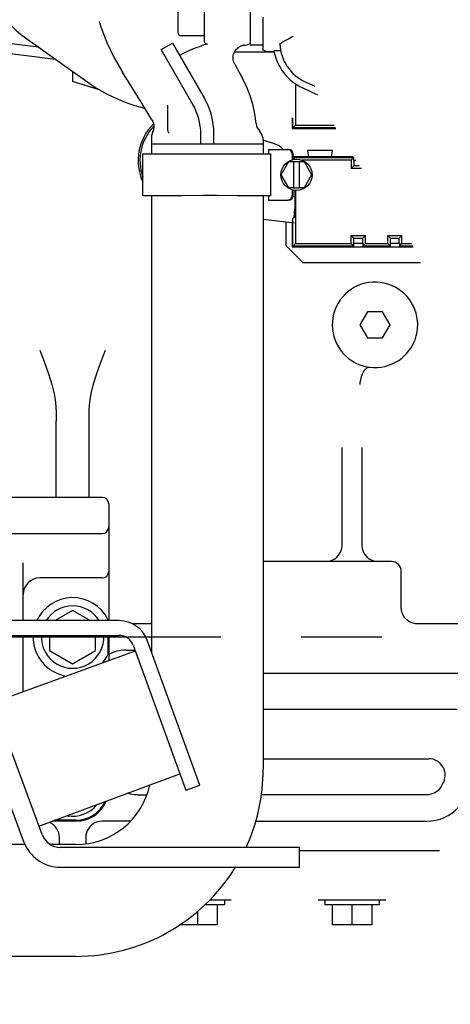
# Model space of a CAD drawing. Units: millimetres. Extents: x 644 to 1218, y 464 to 878.
# Drawn here: x 695 to 708, y 714 to 744 of the extents above; entities that cross this region are included whole.
import ezdxf

# ---------------------------------------------------------------- set-up
doc = ezdxf.new("R2010")
doc.units = ezdxf.units.MM
doc.header["$LTSCALE"] = 32.67
doc.header["$PDSIZE"] = 0.8
doc.linetypes.add('CENTER', pattern=[0.6, 0.375, -0.075, 0.075, -0.075])
doc.layers.get('0').update_dxf_attribs({"linetype": 'CONTINUOUS'})
doc.layers.get('Defpoints').update_dxf_attribs({"linetype": 'CONTINUOUS'})
doc.layers.add('ALL_AXIS', color=7, linetype='CONTINUOUS')
doc.styles.get("Standard").update_dxf_attribs({"font": 'txt.shx', "width": 0.8, "bigfont": '@extfont2.shx'})
doc.dimstyles.new('DIMSTYLE_2', dxfattribs={"dimtxt": 3.2, "dimasz": 3, "dimexe": 0.18, "dimexo": 0.0625, "dimgap": 0.09, "dimtad": 1, "dimdec": 3, "dimlfac": 10, "dimdsep": 46, "dimtxsty": 'STANDARD', "dimblk": 'OPEN', "dimblk1": 'OPEN', "dimblk2": 'OPEN', "dimcen": 0.09, "dimadec": 0, "dimazin": 0, "dimtp": 0.3, "dimtm": 0.3, "dimtfac": 1, "dimtdec": 3, "dimtofl": 0, "dimtmove": 0, "dimatfit": 3, "dimldrblk": 'OPEN', "dimfxl": 1, "dimtolj": 1, "dimarcsym": 0})
doc.dimstyles.get("Standard").update_dxf_attribs({"dimtxt": 3.2, "dimasz": 3, "dimexe": 0.18, "dimexo": 0.0625, "dimgap": 0.09, "dimtad": 1, "dimdec": 3, "dimdsep": 46, "dimtxsty": 'STANDARD', "dimblk": 'OPEN', "dimblk1": 'OPEN', "dimblk2": 'OPEN', "dimcen": 0.09, "dimadec": 0, "dimazin": 0, "dimtol": 1, "dimtp": 0.001, "dimtm": 0.001, "dimtfac": 1, "dimtdec": 3, "dimtofl": 0, "dimtmove": 0, "dimatfit": 3, "dimldrblk": 'OPEN', "dimfxl": 1, "dimtolj": 1, "dimarcsym": 0})

# ---------------------------------------------------------------- blocks, each defined once
blk = doc.blocks.new('_OPEN')
at = {"color": 0, "linetype": 'ByBlock'}
for p, q in [((0, 0), (-1, 0.1667)), ((-1, -0.1667), (0, 0)), ((-1, 0), (0, 0))]:
    blk.add_line(p, q, dxfattribs=at)
blk = doc.blocks.new('*D75')
at = {"color": 0, "linetype": 'Continuous', "lineweight": -2}
for p, q in [((674.586, 728.449), (674.586, 683.423)), ((669.586, 728.175), (669.586, 683.423)), ((666.586, 683.603), (663.586, 683.603)), ((677.586, 683.603), (710.633, 683.603))]:
    blk.add_line(p, q, dxfattribs=at)
at = {"layer": 'Defpoints', "color": 0, "linetype": 'Continuous'}
for p in [(674.586, 728.512), (669.586, 728.238), (674.586, 683.603)]:
    blk.add_point(p, dxfattribs=at)
at = {"color": 0, "linetype": 'Continuous', "lineweight": -2, "xscale": 3, "yscale": 3, "zscale": 3}
blk.add_blockref('_OPEN', (669.586, 683.603), dxfattribs=at)
at = {"color": 0, "linetype": 'Continuous', "lineweight": -2, "xscale": 3, "yscale": 3, "zscale": 3, "rotation": 180}
blk.add_blockref('_OPEN', (674.586, 683.603), dxfattribs=at)
at = {"color": 0, "linetype": 'Continuous', "insert": (680.676, 697.56), "char_height": 3.2, "attachment_point": 1}
blk.add_mtext('\\A1;50\\PFOR REMOVING\\PSWP IMPELLER', dxfattribs=at)

msp = doc.modelspace()

# ---------------------------------------------------------------- linework, layer by layer
at = {"color": 7, "linetype": 'Continuous'}
for p, q in [((700.63586, 744.44977), (700.63586, 743.4247)), ((699.83586, 744.34782), (699.83586, 743.68412)), ((702.03586, 744.31017), (702.03586, 743.29416)), ((702.43586, 743.14742), (702.43586, 744.15213)), ((695.20318, 743.51644), (697.1701, 742.11774)), ((700.63586, 743.58412), (699.93586, 743.58412)), ((695.60333, 743.23189), (694.11975, 743.41734)), ((699.33252, 743.1607), (699.67893, 743.3607)), ((700.2947, 741.49416), (699.33252, 743.1607)), ((699.67893, 743.3607), (700.64111, 741.69416)), ((700.73586, 743.32423), (700.71142, 743.32384)), ((701.83586, 743.29416), (701.82192, 743.29416)), ((701.83783, 743.29738), (701.83804, 743.29741)), ((702.43586, 743.29416), (702.03586, 743.29416)), ((696.11917, 742.86507), (694.08254, 743.11965)), ((701.56504, 743.08916), (702.76693, 743.08916)), ((702.76693, 743.0937), (702.63586, 743.0937)), ((702.96539, 743.12167), (702.76151, 743.12167)), ((701.57029, 742.71489), (701.55952, 742.73591)), ((696.63586, 742.49765), (696.63586, 742.18916)), ((697.44773, 741.93935), (696.63586, 742.18916)), ((703.41709, 742.12185), (703.41709, 740.86039)), ((704.1, 741.77894), (703.6308, 741.99773)), ((703.71532, 742.179), (704.00066, 742.04594)), ((699.53586, 740.68905), (699.53586, 741.47611)), ((703.31836, 741.08916), (703.31836, 740.76166)), ((703.33638, 740.77968), (703.33638, 741.08916)), ((699.10487, 740.78079), (699.09314, 740.71753)), ((699.10689, 740.81291), (699.10104, 740.75313)), ((699.10631, 740.84512), (699.10487, 740.78079)), ((699.10511, 740.8605), (699.10513, 740.86037)), ((699.10511, 740.8605), (699.10689, 740.81291)), ((699.10513, 740.86037), (699.10631, 740.84512)), ((703.31836, 740.76166), (704.64294, 740.76166)), ((703.33638, 740.77968), (703.41709, 740.86039)), ((704.63314, 740.77968), (703.33638, 740.77968)), ((703.41709, 740.86039), (704.58924, 740.86039)), ((699.03587, 740.49576), (699.03586, 740.49208)), ((699.03586, 740.49208), (699.03586, 740.29416)), ((699.09314, 740.71753), (699.07142, 740.65697)), ((699.0863, 740.69488), (699.07142, 740.65697)), ((699.10104, 740.75313), (699.0863, 740.69488)), ((700.53586, 740.29416), (700.53586, 740.59416)), ((700.93586, 740.29416), (700.93586, 740.59416)), ((699.03586, 740.29416), (702.43585, 740.29416)), ((699.03873, 740.28668), (699.03586, 740.28659)), ((699.03586, 740.28659), (699.03586, 739.98752)), ((699.26361, 740.28739), (699.10727, 740.28705)), ((699.6031, 740.28779), (699.26361, 740.28739)), ((699.33586, 740.29416), (699.33586, 740.2875)), ((699.87503, 740.28797), (699.6031, 740.28779)), ((700.73586, 740.2882), (699.87503, 740.28797)), ((700.93322, 740.28819), (700.73586, 740.2882)), ((701.49882, 740.28803), (700.93322, 740.28819)), ((701.98585, 740.28768), (701.49882, 740.28803)), ((702.2081, 740.28739), (701.98585, 740.28768)), ((702.13586, 740.29416), (702.13586, 740.2875)), ((702.43585, 740.28659), (702.43298, 740.28668)), ((702.43586, 740.40241), (702.43586, 740.29416)), ((702.43586, 740.28659), (702.43586, 739.98752)), ((702.7829, 740.29776), (702.43645, 740.40436)), ((698.77186, 738.71659), (698.77186, 739.98659)), ((698.79893, 739.98689), (698.84674, 739.9871)), ((698.84674, 739.9871), (699.01103, 739.98748)), ((699.01103, 739.98748), (699.25964, 739.98781)), ((699.25964, 739.98781), (699.58051, 739.98809)), ((699.58051, 739.98809), (699.95792, 739.9883)), ((700.58902, 739.98844), (701.02311, 739.98843)), ((701.64144, 739.98824), (702.00232, 739.98801)), ((702.00232, 739.98801), (702.30132, 739.98771)), ((702.30132, 739.98771), (702.52375, 739.98736)), ((702.52375, 739.98736), (702.60266, 739.98716)), ((702.59327, 740.12697), (702.59327, 739.98697)), ((702.59327, 740.12697), (703.16312, 740.12697)), ((702.60266, 739.98716), (702.65869, 739.98697)), ((702.65869, 739.98697), (702.65869, 738.71697)), ((703.16312, 740.12697), (703.19454, 740.12666)), ((703.193, 740.12404), (703.16312, 740.12697)), ((703.22162, 740.1154), (703.193, 740.12404)), ((703.31502, 739.97697), (703.31502, 739.80852)), ((703.34586, 739.81592), (703.34586, 739.97659)), ((705.17396, 739.89666), (703.34586, 739.89666)), ((703.34586, 739.87863), (705.18691, 739.87863)), ((703.34586, 739.86916), (703.39136, 739.82365)), ((704.54086, 740.09666), (703.78086, 740.09666)), ((703.78086, 740.09666), (703.81086, 739.89666)), ((704.51086, 739.89666), (704.54086, 740.09666)), ((705.19043, 739.87373), (705.11462, 739.79792)), ((705.19533, 739.78916), (705.19533, 739.8669)), ((702.98398, 739.35322), (703.21492, 739.75322)), ((703.21492, 739.75322), (703.36086, 739.75322)), ((703.36086, 739.75322), (703.36086, 738.95322)), ((703.36086, 739.75303), (703.53086, 739.75303)), ((703.53086, 739.75322), (703.6768, 739.75322)), ((703.53086, 739.75322), (703.53086, 738.95322)), ((705.11462, 739.79792), (703.60898, 739.79792)), ((703.6768, 739.75322), (703.90774, 739.35322)), ((705.11462, 739.79792), (705.11462, 739.54792)), ((705.19586, 739.62916), (705.11462, 739.54792)), ((705.25116, 739.78916), (705.19533, 739.78916)), ((705.19586, 739.78916), (705.19586, 739.62916)), ((705.36605, 739.62916), (705.19586, 739.62916)), ((703.21492, 738.95322), (702.98398, 739.35322)), ((703.90774, 739.35322), (703.6768, 738.95322)), ((705.42438, 739.54792), (705.11462, 739.54792)), ((699.01103, 738.71748), (698.84674, 738.7171)), ((699.25964, 738.71782), (699.01103, 738.71748)), ((699.03586, 738.71739), (699.03586, 724.82754)), ((699.58051, 738.71809), (699.25964, 738.71782)), ((699.95792, 738.7183), (699.58051, 738.71809)), ((700.58902, 738.71844), (699.95792, 738.7183)), ((701.02311, 738.71843), (700.58902, 738.71844)), ((701.64144, 738.71824), (701.02311, 738.71843)), ((702.1606, 738.71787), (701.64144, 738.71824)), ((702.42287, 738.71754), (702.1606, 738.71787)), ((702.60266, 738.71717), (702.42287, 738.71754)), ((702.43586, 738.71739), (702.43586, 721.27607)), ((702.59327, 738.71621), (702.43586, 738.71579)), ((702.59327, 738.71697), (702.59327, 738.57697)), ((702.65869, 738.71697), (702.60266, 738.71717)), ((703.36086, 738.95322), (703.21492, 738.95322)), ((703.31502, 738.89736), (703.31502, 738.72697)), ((703.34354, 738.7031), (703.39613, 738.69679)), ((703.34586, 738.72659), (703.34586, 738.88996)), ((703.36086, 738.95303), (703.53086, 738.95303)), ((703.39613, 738.88185), (703.39613, 738.07916)), ((703.41709, 738.8802), (703.41709, 737.26039)), ((703.6768, 738.95322), (703.53086, 738.95322)), ((702.59327, 738.57697), (703.16312, 738.57697)), ((703.16312, 738.57697), (703.193, 738.57989)), ((703.16312, 738.57697), (703.19454, 738.57666)), ((703.18766, 738.5764), (703.16312, 738.57621)), ((703.19586, 738.57659), (703.18762, 738.57678)), ((703.19586, 738.57659), (703.18766, 738.5764)), ((703.19454, 738.57666), (703.19586, 738.57659)), ((703.33638, 738.02959), (703.39613, 738.07916)), ((702.43586, 738.00629), (703.3882, 737.892)), ((703.13586, 737.18916), (703.13586, 737.92229)), ((703.31836, 737.90039), (703.31836, 737.16166)), ((703.33638, 737.17968), (703.33638, 738.02959)), ((705.11462, 737.51039), (705.54709, 737.51039)), ((705.11462, 737.26039), (705.11462, 737.51039)), ((705.19586, 737.42916), (705.11462, 737.51039)), ((705.46586, 737.42916), (705.54709, 737.51039)), ((705.54709, 737.26039), (705.54709, 737.51039)), ((706.22462, 737.51039), (706.65709, 737.51039)), ((706.22462, 737.26039), (706.22462, 737.51039)), ((706.30586, 737.42916), (706.22462, 737.51039)), ((706.57586, 737.42916), (706.65709, 737.51039)), ((706.65709, 737.26039), (706.65709, 737.51039)), ((703.13586, 737.18916), (703.63586, 736.68916)), ((703.33638, 737.17968), (703.41709, 737.26039)), ((705.19533, 737.17968), (703.33638, 737.17968)), ((703.41709, 737.26039), (705.11462, 737.26039)), ((705.19533, 737.17968), (705.11462, 737.26039)), ((705.19533, 737.26916), (705.46638, 737.26916)), ((705.19533, 737.17968), (705.19533, 737.26916)), ((705.19586, 737.42916), (705.46586, 737.42916)), ((705.19586, 737.26916), (705.19586, 737.42916)), ((705.46586, 737.26916), (705.46586, 737.42916)), ((705.46638, 737.26916), (705.46638, 737.17968)), ((705.46638, 737.17968), (705.54709, 737.26039)), ((706.30533, 737.17968), (705.46638, 737.17968)), ((705.54709, 737.26039), (706.22462, 737.26039)), ((706.30533, 737.17968), (706.22462, 737.26039)), ((706.30533, 737.26916), (706.57638, 737.26916)), ((706.30533, 737.17968), (706.30533, 737.26916)), ((706.30586, 737.42916), (706.57586, 737.42916)), ((706.30586, 737.26916), (706.30586, 737.42916)), ((706.57586, 737.26916), (706.57586, 737.42916)), ((706.57638, 737.26916), (706.57638, 737.17968)), ((706.57638, 737.17968), (706.65709, 737.26039)), ((706.98339, 737.17968), (706.57638, 737.17968)), ((706.65709, 737.26039), (706.94493, 737.26039)), ((703.31836, 737.16166), (706.99198, 737.16166)), ((703.63586, 736.68916), (707.21715, 736.68916)), ((705.60492, 735.18916), (705.37398, 734.78916)), ((706.0668, 735.18916), (705.60492, 735.18916)), ((706.29774, 734.78916), (706.0668, 735.18916)), ((705.37398, 734.78916), (705.60492, 734.38916)), ((706.0668, 734.38916), (706.29774, 734.78916)), ((705.60492, 734.38916), (706.0668, 734.38916)), ((696.13586, 729.53916), (696.13586, 731.85548)), ((697.13586, 729.53916), (697.13586, 732.07191)), ((704.83586, 728.08916), (704.83586, 731.05999)), ((705.43586, 731.05933), (705.43586, 728.08916)), ((697.53586, 729.53916), (694.63586, 729.53916)), ((697.73586, 729.33916), (697.73586, 725.78916)), ((694.63586, 728.43916), (697.53586, 728.43916)), ((706.33586, 727.58916), (702.43586, 727.58916)), ((695.13586, 725.78916), (695.13586, 727.54987)), ((706.63586, 726.19107), (706.63586, 727.28916)), ((697.53586, 727.08916), (695.63586, 727.08916)), ((696.63586, 726.09745), (696.10188, 725.78916)), ((697.16983, 725.78916), (696.63586, 726.09745)), ((698.05567, 725.78916), (688.41604, 725.78916)), ((697.70906, 725.82603), (697.70906, 725.78916)), ((699.03586, 725.68916), (698.46562, 725.68916)), ((708.39103, 725.68916), (707.13586, 725.68916)), ((688.41604, 725.33916), (698.05567, 725.33916)), ((695.13586, 723.6227), (695.13586, 725.33916)), ((695.93586, 725.33916), (695.93586, 724.88501)), ((697.33586, 724.88501), (697.33586, 725.33916)), ((697.70906, 725.33916), (697.70906, 724.75228)), ((697.73586, 725.33916), (697.73586, 724.56902)), ((700.50571, 720.78916), (698.90139, 725.19697)), ((695.93586, 724.88501), (696.63586, 724.48086)), ((696.63586, 724.48086), (697.33586, 724.88501)), ((698.25237, 724.88916), (698.53455, 724.88916)), ((698.47853, 725.04306), (700.08285, 720.63525)), ((699.01343, 724.88916), (699.03586, 724.88916)), ((698.54401, 724.86316), (694.15173, 723.26451)), ((702.43586, 724.18916), (708.59385, 724.18916)), ((708.33586, 723.08916), (702.43586, 723.08916)), ((695.7078, 719.28025), (694.36077, 722.90697)), ((693.79831, 722.69806), (695.14534, 719.07134)), ((702.43586, 721.58916), (707.47154, 721.58916)), ((695.61163, 719.53916), (699.90182, 721.1326)), ((700.08285, 720.63525), (700.50571, 720.78916)), ((698.61981, 720.48916), (698.89404, 720.48916)), ((707.40989, 720.48916), (702.37697, 720.48916)), ((696.73586, 719.68916), (696.01549, 719.68916)), ((696.73586, 719.71595), (696.09898, 719.71595)), ((698.39717, 719.68916), (697.53395, 719.68916)), ((702.20557, 719.68916), (707.41384, 719.68916)), ((695.18632, 718.97607), (691.28539, 718.97607)), ((696.73586, 718.97607), (695.96134, 718.97607)), ((696.23586, 718.97607), (696.23586, 719.19106)), ((697.03586, 719.19106), (697.03586, 718.99811)), ((703.53586, 718.88916), (696.27025, 718.88916)), ((703.53586, 718.28916), (703.53586, 718.88916)), ((707.79405, 718.78916), (703.53586, 718.78916)), ((696.27025, 718.28916), (703.53586, 718.28916)), ((701.26084, 717.14916), (700.66307, 717.14916)), ((701.46175, 717.28916), (700.80307, 717.28916)), ((701.03586, 717.14916), (701.03586, 716.53916)), ((701.26086, 717.28916), (701.26086, 717.14916)), ((706.16175, 717.28916), (704.10997, 717.28916)), ((704.31086, 717.28916), (704.31086, 717.14916)), ((705.96084, 717.14916), (704.31087, 717.14916)), ((704.53586, 717.14916), (704.53586, 716.53916)), ((705.13586, 717.14916), (705.13586, 716.53916)), ((705.73586, 717.14916), (705.73586, 716.53916)), ((705.96086, 717.28916), (705.96086, 717.14916)), ((700.43586, 716.94651), (700.43586, 716.53916)), ((701.03586, 716.53916), (699.90238, 716.53916)), ((705.73586, 716.53916), (704.53586, 716.53916)), ((696.73586, 715.57607), (680.63586, 715.57607))]:
    msp.add_line(p, q, dxfattribs=at)
for points in [[(694.70039, 743.96331), (694.76633, 743.8918), (694.90795, 743.75492), (695.05335, 743.6301), (695.20318, 743.51644)], [(697.44884, 744.01301), (697.49452, 743.85885), (697.67946, 743.3778), (697.90006, 742.9164), (698.15311, 742.47975)], [(702.94082, 743.33631), (702.95393, 743.34531), (702.97765, 743.36137), (703.01287, 743.38458), (703.06085, 743.41489), (703.12319, 743.45193), (703.1992, 743.49358), (703.28494, 743.53602), (703.3558, 743.56711)], [(699.89354, 742.98899), (700.03322, 743.06222), (700.16521, 743.12665), (700.29038, 743.18173)], [(700.29039, 743.18172), (700.3576, 743.20782), (700.42957, 743.23244), (700.50651, 743.25538)], [(700.71142, 743.32384), (700.69775, 743.32293), (700.68278, 743.3203), (700.66512, 743.31541), (700.64334, 743.30762), (700.61574, 743.29636), (700.58141, 743.28194), (700.54448, 743.26757), (700.5065, 743.25538)], [(700.63586, 743.4247), (700.63859, 743.40137), (700.64656, 743.37948), (700.65911, 743.36029), (700.67531, 743.34473), (700.69411, 743.3334), (700.71459, 743.32653), (700.73586, 743.32423)], [(701.5703, 742.71487), (701.5502, 742.75706), (701.53273, 742.81059), (701.52313, 742.86427), (701.52089, 742.91697), (701.52535, 742.96783), (701.53578, 743.01605), (701.55137, 743.06093), (701.57126, 743.10201), (701.59461, 743.13901), (701.62062, 743.17184), (701.64857, 743.2005), (701.67779, 743.2251), (701.70741, 743.24564), (701.73567, 743.26182), (701.76097, 743.27383), (701.78302, 743.28256), (701.8018, 743.28878), (701.81647, 743.29286), (701.82645, 743.29523), (701.8322, 743.29641), (701.83577, 743.29706), (701.83783, 743.29738)], [(702.93771, 743.33187), (702.938, 743.33336), (702.93904, 743.33484), (702.94082, 743.33631)], [(702.63586, 743.0937), (702.58366, 743.09713), (702.53235, 743.10735), (702.4828, 743.12421), (702.43586, 743.14742)], [(701.57028, 742.71489), (701.63859, 742.59106), (701.70637, 742.46875), (701.7736, 742.348)], [(699.0498, 741.02795), (698.74087, 741.53699), (698.44218, 742.02018), (698.1531, 742.47975)], [(702.22125, 740.91296), (702.18172, 741.20727), (702.11703, 741.50004), (702.02723, 741.78925), (701.91258, 742.07268), (701.7736, 742.34799)], [(697.1701, 742.11774), (697.33974, 742.00393), (697.52012, 741.89605), (697.7092, 741.79509), (697.90557, 741.70136), (698.1084, 741.6148), (698.31688, 741.53534), (698.5305, 741.46278), (698.74869, 741.397), (698.84069, 741.37251)], [(699.0498, 741.02795), (699.07841, 740.97031), (699.09741, 740.90884), (699.10511, 740.8605)], [(702.22125, 740.91296), (702.23269, 740.84787), (702.2547, 740.78556), (702.28666, 740.72773), (702.32772, 740.67594)], [(699.07142, 740.65697), (699.0518, 740.60387), (699.03986, 740.54854), (699.03587, 740.49576)], [(699.07142, 740.65697), (699.05331, 740.60896), (699.03934, 740.54476), (699.03587, 740.49576)], [(702.43586, 740.40241), (702.43133, 740.46242), (702.41785, 740.52108), (702.39572, 740.57704), (702.36545, 740.62905), (702.32772, 740.67594)], [(699.10727, 740.28705), (699.06168, 740.28687), (699.03873, 740.28668)], [(702.43298, 740.28668), (702.41003, 740.28687), (702.36444, 740.28705), (702.2081, 740.28739)], [(698.77186, 739.98659), (698.77487, 739.98669), (698.79893, 739.98689)], [(699.95792, 739.9883), (700.37331, 739.98842), (700.58902, 739.98844)], [(701.02311, 739.98843), (701.44309, 739.98832), (701.64144, 739.98824)], [(703.31502, 739.97697), (703.31214, 740.00604), (703.30362, 740.03401), (703.2897, 740.05991), (703.27094, 740.08265), (703.24798, 740.1014), (703.22162, 740.1154)], [(698.84674, 738.7171), (698.79893, 738.7169), (698.77487, 738.71669), (698.77186, 738.71659)], [(703.193, 738.57989), (703.22162, 738.58853), (703.24798, 738.60253), (703.27094, 738.62128), (703.2897, 738.64402), (703.30362, 738.66992), (703.31214, 738.69789), (703.31502, 738.72697)], [(703.39613, 738.35083), (703.39398, 738.3353), (703.38921, 738.2976), (703.38486, 738.25981), (703.38097, 738.22229), (703.37758, 738.18538), (703.37471, 738.14941), (703.3724, 738.11469), (703.37067, 738.08157), (703.36978, 738.0573)], [(695.63586, 734.02248), (695.77948, 733.64705), (695.90364, 733.2983), (696.00229, 732.97798), (696.07325, 732.68653)], [(697.15771, 732.44653), (697.20212, 732.70409), (697.27288, 732.99036), (697.37059, 733.3058), (697.49343, 733.65028), (697.63586, 734.02248)], [(705.0336, 733.76623), (705.08588, 733.7273), (705.13614, 733.69353), (705.18502, 733.66381)], [(705.18502, 733.66381), (705.2779, 733.61498), (705.3745, 733.57377), (705.47402, 733.54053)], [(705.38076, 732.97295), (705.38826, 733.04285), (705.40005, 733.11198), (705.41592, 733.17896), (705.43553, 733.24249), (705.4585, 733.30128), (705.48438, 733.3542), (705.51265, 733.40017), (705.54276, 733.4383), (705.57411, 733.46783), (705.60607, 733.48817), (705.63801, 733.49892), (705.66931, 733.49987)], [(705.47402, 733.54053), (705.5332, 733.52488), (705.59798, 733.5111), (705.66931, 733.49987)], [(696.07325, 732.68653), (696.10228, 732.51203), (696.12189, 732.31631), (696.13267, 732.0982), (696.13586, 731.85548)], [(697.13586, 732.07191), (697.13826, 732.20599), (697.14555, 732.33081), (697.15771, 732.44653)], [(707.13586, 725.68916), (707.06486, 725.69424), (706.99529, 725.7094), (706.92855, 725.73433), (706.86599, 725.76854), (706.80887, 725.81136), (706.75836, 725.86194), (706.71552, 725.91926), (706.68122, 725.98216), (706.6562, 726.04935), (706.64097, 726.11947), (706.63586, 726.19107)], [(697.76753, 725.78916), (697.73845, 725.80218), (697.73586, 725.80373)], [(707.8449, 720.74072), (707.80823, 720.68592), (707.76475, 720.63638), (707.71522, 720.59296), (707.66051, 720.5564), (707.60157, 720.52733), (707.53944, 720.50623), (707.47518, 720.49344), (707.40989, 720.48916)], [(698.61981, 720.48916), (698.50737, 720.49544), (698.39637, 720.51422), (698.30637, 720.54003)], [(707.41384, 719.68916), (707.54954, 719.69627), (707.68362, 719.71752), (707.81466, 719.75266), (707.94124, 719.80129), (708.062, 719.86289), (708.17565, 719.93679), (708.28097, 720.0222), (708.37682, 720.11821), (708.46216, 720.22379), (708.53605, 720.33783)], [(696.23586, 719.19106), (696.23077, 719.26227), (696.21565, 719.33188), (696.19083, 719.39849), (696.15684, 719.46078), (696.11436, 719.51754), (696.06424, 719.56766), (696.00748, 719.61014), (695.94519, 719.64413), (695.91977, 719.6536)], [(697.53395, 719.68916), (697.46262, 719.68405), (697.39305, 719.66892), (697.32646, 719.6441), (697.2642, 719.61012), (697.20747, 719.56765), (697.15736, 719.51755), (697.11489, 719.46081), (697.08091, 719.39855), (697.05609, 719.33197), (697.04096, 719.26239), (697.03586, 719.19106)]]:
    msp.add_lwpolyline(points, dxfattribs=at)
msp.add_circle((703.44586, 739.35294), 0.475, dxfattribs=at)
for centre, radius, start, end in [((699.93586, 743.68412), 0.1, 180, 270), ((701.83586, 743.69416), 0.4, 270, 300), ((704.28586, 743.40251), 1.35, 182.999291, 245), ((704.28586, 743.40251), 1.55, 190.439036, 245), ((698.73586, 740.59416), 2.2, 0, 30), ((698.73586, 740.59416), 1.8, 0, 30), ((700.18586, 739.78916), 1.55774, 134.340865, 204.733613), ((700.18586, 739.78916), 1.5, 136.138004, 199.266399), ((699.63586, 740.68905), 0.1, 180, 222.319245), ((702.63586, 739.81987), 0.5, 38.060746, 72.897271), ((703.19586, 739.97659), 0.15, 0, 90), ((703.19586, 738.72659), 0.15, 270, 0), ((705.83586, 734.78916), 1.3, 262.639296, 231.893628), ((697.53586, 729.33916), 0.2, 0, 90), ((697.53586, 728.63916), 0.2, 270, 0), ((704.33586, 728.08916), 0.5, 270, 0), ((705.93586, 728.08916), 0.5, 180, 270), ((706.33586, 727.28916), 0.3, 0, 90), ((697.53586, 727.28916), 0.2, 270, 0), ((695.63586, 726.58916), 0.5, 90, 180), ((696.63586, 725.28916), 1.2, 26.576531, 155.317169), ((696.63586, 725.28916), 0.95, 31.768967, 148.231033), ((698.05567, 724.88916), 0.9, 20, 90), ((696.63586, 725.28916), 1.2, 177.614745, 261.449072), ((696.63586, 725.28916), 0.95, 176.977526, 3.022474), ((698.05567, 724.88916), 0.45, 20, 90), ((698.25237, 723.77264), 1.11652, 90, 117.594894), ((696.63586, 725.28916), 1.2, 318.658786, 333.423469), ((707.47154, 721.08916), 0.5, 327.607635, 90), ((696.73586, 721.27607), 5.7, 335.227326, 0), ((696.73586, 721.27607), 2.3, 270.000005, 347.840309), ((709.83586, 719.58916), 2.3, 147.607635, 149.954866), ((696.63586, 720.78916), 0.95, 259.620249, 321.259052), ((696.73586, 720.68916), 1, 270, 336.931067), ((696.73586, 720.68916), 0.97321, 270, 335.45085), ((696.63586, 720.78916), 1.2, 243.191336, 243.423469), ((696.27025, 719.48916), 0.6, 200.375853, 270), ((696.27025, 719.48916), 1.2, 200.375853, 270), ((696.73586, 721.27607), 5.7, 270.000011, 328.371727)]:
    msp.add_arc(centre, radius, start, end, dxfattribs=at)
at = {"layer": 'ALL_AXIS', "color": 7, "linetype": 'CENTER'}
msp.add_line((720.74585, 725.28916), (670.15402, 725.28916), dxfattribs=at)

# ---------------------------------------------------------------- dimensions: what is measured, and where the dimension line sits
at = {"color": 7, "linetype": 'Continuous'}
dim = msp.add_linear_dim(base=(674.58586, 683.60349), p1=(669.58586, 728.23766), p2=(674.58586, 728.51151), text='<>\\PFOR REMOVING\\PSWP IMPELLER', dimstyle='DIMSTYLE_2', dxfattribs=at)
dim.commit()
dim.dimension.update_dxf_attribs({"geometry": '*D75', "text_midpoint": (695.60919, 683.60349), "dimtype": 160})

# ---------------------------------------------------------------- leaders
at = {"color": 7, "linetype": 'Continuous', "annotation_type": 0, "has_hookline": 1, "hookline_direction": 0, "text_width": 53.76}
msp.add_leader([(675.61883, 731.31079), (667.3771, 755.09594), (670.7029, 755.09594)], dimstyle='STANDARD', override={"dimtad": 1}, dxfattribs=at)

doc.saveas('drawing.dxf')
